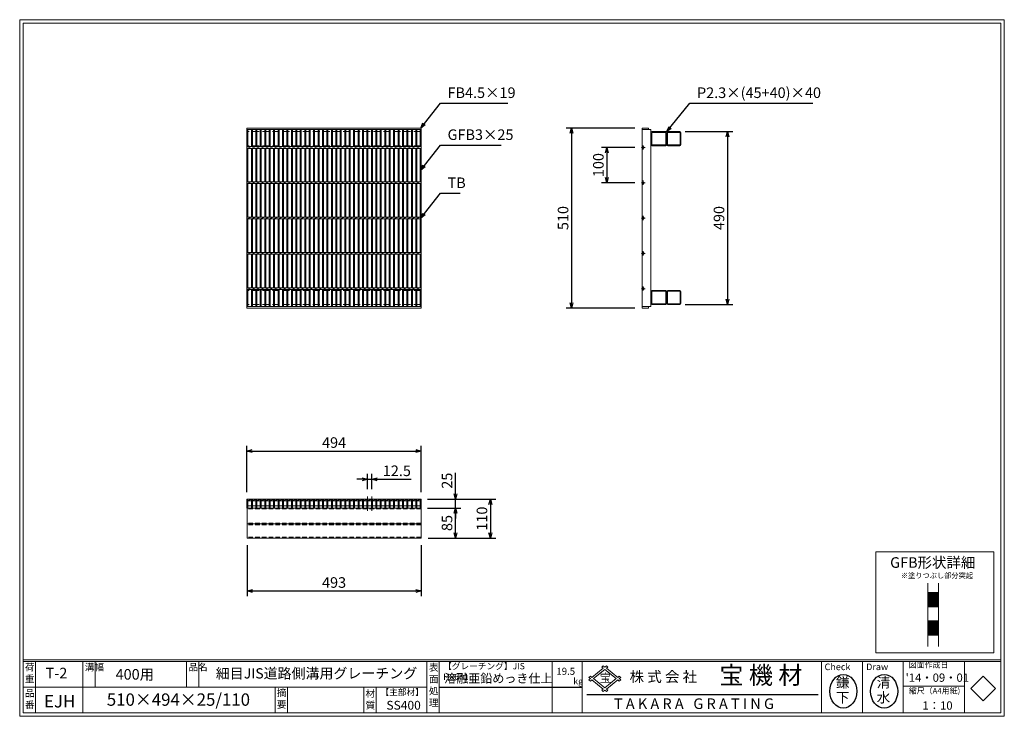
# Model space of a CAD drawing. Units: millimetres. Extents: x 0 to 2790, y 0 to 1973.
import ezdxf

# ---------------------------------------------------------------- set-up
doc = ezdxf.new("R2010")
doc.units = ezdxf.units.MM
doc.linetypes.add('CENTER', pattern=[10, 6.25, -1.25, 1.25, -1.25])
doc.linetypes.add('HIDDEN', pattern=[9.525, 6.35, -3.175])
for name, color, linetype, lineweight in [('エンボス', 4, 'Continuous', 5), ('中心線', 1, 'CENTER', 5), ('寸法線', 2, 'Continuous', 9), ('嵩上平面', 112, 'HIDDEN', 13), ('嵩上断面', 112, 'Continuous', 13), ('本体', 7, 'Continuous', 13)]:
    doc.layers.add(name, color=color, linetype=linetype, lineweight=lineweight)
doc.layers.add('外枠', color=7, linetype='Continuous')
doc.dimstyles.new('ISO-25', dxfattribs={"dimscale": 10, "dimtxt": 3, "dimasz": 1.5, "dimexe": 1.5, "dimexo": 2, "dimgap": 0.5, "dimtad": 1, "dimdsep": 46, "dimtxsty": 'Standard', "dimblk": 'OPEN30', "dimcen": 2.5, "dimadec": 0, "dimazin": 0, "dimtfac": 1, "dimtmove": 0, "dimatfit": 0, "dimldrblk": 'OPEN30', "dimfxl": 1, "dimarcsym": 0})

# ---------------------------------------------------------------- blocks, each defined once
blk = doc.blocks.new('_Open30')
at = {"color": 0, "linetype": 'ByBlock', "lineweight": -2}
for p, q in [((-1, 0.27), (0, 0)), ((0, 0), (-1, -0.27)), ((0, 0), (-1, 0))]:
    blk.add_line(p, q, dxfattribs=at)
blk = doc.blocks.new('*D3')
at = {"layer": 'Defpoints', "color": 0, "linetype": 'Continuous', "ltscale": 3}
for p in [(1763.2, 1611.4), (1663.3, 1511.4), (1763.2, 1511.4)]:
    blk.add_point(p, dxfattribs=at)
at = {"layer": '寸法線', "color": 0, "linetype": 'Continuous', "lineweight": -2, "ltscale": 3}
for p, q in [((1743.2, 1611.4), (1648.3, 1611.4)), ((1663.3, 1596.4), (1663.3, 1526.4)), ((1743.2, 1511.4), (1648.3, 1511.4))]:
    blk.add_line(p, q, dxfattribs=at)
at = {"layer": '寸法線', "color": 0, "linetype": 'Continuous', "lineweight": -2, "ltscale": 3, "xscale": 15, "yscale": 15, "zscale": 15}
for p, rotation in [((1663.3, 1611.4), 90), ((1663.3, 1511.4), 270)]:
    blk.add_blockref('_Open30', p, dxfattribs=dict(at, rotation=rotation))
at = {"layer": '寸法線', "color": 0, "linetype": 'Continuous', "ltscale": 3, "insert": (1643.3, 1561.4), "char_height": 30, "attachment_point": 5, "rotation": 90}
blk.add_mtext('100', dxfattribs=at)
blk = doc.blocks.new('*D4')
at = {"layer": 'Defpoints', "color": 0, "linetype": 'Continuous', "ltscale": 3}
for p in [(1763.2, 1666.4), (1563.3, 1156.4), (1763.2, 1156.4)]:
    blk.add_point(p, dxfattribs=at)
at = {"layer": '寸法線', "color": 0, "linetype": 'Continuous', "lineweight": -2, "ltscale": 3}
for p, q in [((1743.2, 1666.4), (1548.3, 1666.4)), ((1563.3, 1651.4), (1563.3, 1171.4)), ((1743.2, 1156.4), (1548.3, 1156.4))]:
    blk.add_line(p, q, dxfattribs=at)
at = {"layer": '寸法線', "color": 0, "linetype": 'Continuous', "lineweight": -2, "ltscale": 3, "xscale": 15, "yscale": 15, "zscale": 15}
for p, rotation in [((1563.3, 1666.4), 90), ((1563.3, 1156.4), 270)]:
    blk.add_blockref('_Open30', p, dxfattribs=dict(at, rotation=rotation))
at = {"layer": '寸法線', "color": 0, "linetype": 'Continuous', "ltscale": 3, "insert": (1543.3, 1411.4), "char_height": 30, "attachment_point": 5, "rotation": 90}
blk.add_mtext('510', dxfattribs=at)
blk = doc.blocks.new('*D5')
at = {"layer": 'Defpoints', "color": 0, "linetype": 'Continuous', "ltscale": 3}
for p in [(1865.2, 1656.4), (1865.2, 1166.4), (2005.1, 1166.4)]:
    blk.add_point(p, dxfattribs=at)
at = {"layer": '寸法線', "color": 0, "linetype": 'Continuous', "lineweight": -2, "ltscale": 3}
for p, q in [((1885.2, 1656.4), (2020.1, 1656.4)), ((2005.1, 1641.4), (2005.1, 1181.4)), ((1885.2, 1166.4), (2020.1, 1166.4))]:
    blk.add_line(p, q, dxfattribs=at)
at = {"layer": '寸法線', "color": 0, "linetype": 'Continuous', "lineweight": -2, "ltscale": 3, "xscale": 15, "yscale": 15, "zscale": 15}
for p, rotation in [((2005.1, 1656.4), 90), ((2005.1, 1166.4), 270)]:
    blk.add_blockref('_Open30', p, dxfattribs=dict(at, rotation=rotation))
at = {"layer": '寸法線', "color": 0, "linetype": 'Continuous', "ltscale": 3, "insert": (1985.1, 1411.4), "char_height": 30, "attachment_point": 5, "rotation": 90}
blk.add_mtext('490', dxfattribs=at)
blk = doc.blocks.new('*D6')
at = {"layer": 'Defpoints', "color": 0, "linetype": 'Continuous', "ltscale": 3}
for p in [(644.2, 505), (1137.2, 505), (1137.2, 355.1)]:
    blk.add_point(p, dxfattribs=at)
at = {"layer": '寸法線', "color": 0, "linetype": 'Continuous', "lineweight": -2, "ltscale": 3}
for p, q in [((644.2, 485), (644.2, 340.1)), ((1137.2, 485), (1137.2, 340.1)), ((659.2, 355.1), (1122.2, 355.1))]:
    blk.add_line(p, q, dxfattribs=at)
at = {"layer": '寸法線', "color": 0, "linetype": 'Continuous', "lineweight": -2, "ltscale": 3, "xscale": 15, "yscale": 15, "zscale": 15, "rotation": 180}
blk.add_blockref('_Open30', (644.2, 355.1), dxfattribs=at)
at = {"layer": '寸法線', "color": 0, "linetype": 'Continuous', "lineweight": -2, "ltscale": 3, "xscale": 15, "yscale": 15, "zscale": 15}
blk.add_blockref('_Open30', (1137.2, 355.1), dxfattribs=at)
at = {"layer": '寸法線', "color": 0, "linetype": 'Continuous', "ltscale": 3, "insert": (890.7, 375.1), "char_height": 30, "attachment_point": 5}
blk.add_mtext('493', dxfattribs=at)
blk = doc.blocks.new('TB6')
at = {"layer": '本体', "color": 1, "linetype": 'CENTER', "ltscale": 0.3}
for p, q in [((9, 0), (-3, 0)), ((3, 6), (3, -6))]:
    blk.add_line(p, q, dxfattribs=at)
at = {"layer": '本体', "color": 0, "linetype": 'Continuous'}
blk.add_circle((3, 0), 3, dxfattribs=at)
blk = doc.blocks.new('*D7')
at = {"layer": 'Defpoints', "color": 0, "linetype": 'Continuous'}
for p in [(1137.7, 751.5), (643.7, 615), (1137.7, 615)]:
    blk.add_point(p, dxfattribs=at)
at = {"layer": '寸法線', "color": 0, "linetype": 'Continuous', "lineweight": -2}
for p, q in [((643.7, 635), (643.7, 766.5)), ((1137.7, 635), (1137.7, 766.5)), ((658.7, 751.5), (1122.7, 751.5))]:
    blk.add_line(p, q, dxfattribs=at)
at = {"layer": '寸法線', "color": 0, "linetype": 'Continuous', "lineweight": -2, "xscale": 15, "yscale": 15, "zscale": 15, "rotation": 180}
blk.add_blockref('_Open30', (643.7, 751.5), dxfattribs=at)
at = {"layer": '寸法線', "color": 0, "linetype": 'Continuous', "lineweight": -2, "xscale": 15, "yscale": 15, "zscale": 15}
blk.add_blockref('_Open30', (1137.7, 751.5), dxfattribs=at)
at = {"layer": '寸法線', "color": 0, "linetype": 'Continuous', "insert": (890.7, 771.5), "char_height": 30, "attachment_point": 5}
blk.add_mtext('494', dxfattribs=at)
blk = doc.blocks.new('*D8')
at = {"layer": 'Defpoints', "color": 0, "linetype": 'Continuous', "ltscale": 3}
for p in [(1135.2, 615), (1234.5, 615), (1135.2, 590)]:
    blk.add_point(p, dxfattribs=at)
at = {"layer": '寸法線', "color": 0, "linetype": 'Continuous', "lineweight": -2, "ltscale": 3}
for p, q in [((1234.5, 630), (1234.5, 689.8)), ((1155.2, 615), (1249.5, 615)), ((1234.5, 590), (1234.5, 615)), ((1155.2, 590), (1249.5, 590)), ((1234.5, 575), (1234.5, 560))]:
    blk.add_line(p, q, dxfattribs=at)
at = {"layer": '寸法線', "color": 0, "linetype": 'Continuous', "lineweight": -2, "ltscale": 3, "xscale": 15, "yscale": 15, "zscale": 15}
for p, rotation in [((1234.5, 615), 270), ((1234.5, 590), 90)]:
    blk.add_blockref('_Open30', p, dxfattribs=dict(at, rotation=rotation))
at = {"layer": '寸法線', "color": 0, "linetype": 'Continuous', "ltscale": 3, "insert": (1214.5, 667.4), "char_height": 30, "attachment_point": 5, "rotation": 90}
blk.add_mtext('25', dxfattribs=at)
blk = doc.blocks.new('*D9')
at = {"layer": 'Defpoints', "color": 0, "linetype": 'Continuous', "ltscale": 3}
for p in [(1135.2, 615), (1137.2, 505), (1333.5, 505)]:
    blk.add_point(p, dxfattribs=at)
at = {"layer": '寸法線', "color": 0, "linetype": 'Continuous', "lineweight": -2, "ltscale": 3}
for p, q in [((1155.2, 615), (1348.5, 615)), ((1333.5, 600), (1333.5, 520)), ((1157.2, 505), (1348.5, 505))]:
    blk.add_line(p, q, dxfattribs=at)
at = {"layer": '寸法線', "color": 0, "linetype": 'Continuous', "lineweight": -2, "ltscale": 3, "xscale": 15, "yscale": 15, "zscale": 15}
for p, rotation in [((1333.5, 615), 90), ((1333.5, 505), 270)]:
    blk.add_blockref('_Open30', p, dxfattribs=dict(at, rotation=rotation))
at = {"layer": '寸法線', "color": 0, "linetype": 'Continuous', "ltscale": 3, "insert": (1313.5, 560), "char_height": 30, "attachment_point": 5, "rotation": 90}
blk.add_mtext('110', dxfattribs=at)
blk = doc.blocks.new('*D10')
at = {"layer": 'Defpoints', "color": 0, "ltscale": 3}
for p in [(1137.7, 590), (1234.5, 590), (1137.2, 505)]:
    blk.add_point(p, dxfattribs=at)
at = {"layer": '寸法線', "color": 0, "lineweight": -2, "ltscale": 3}
for p, q in [((1157.7, 590), (1249.5, 590)), ((1234.5, 520), (1234.5, 575)), ((1157.2, 505), (1249.5, 505))]:
    blk.add_line(p, q, dxfattribs=at)
at = {"layer": '寸法線', "color": 0, "lineweight": -2, "ltscale": 3, "xscale": 15, "yscale": 15, "zscale": 15}
for p, rotation in [((1234.5, 590), 90), ((1234.5, 505), 270)]:
    blk.add_blockref('_Open30', p, dxfattribs=dict(at, rotation=rotation))
at = {"layer": '寸法線', "color": 0, "ltscale": 3, "insert": (1214.5, 547.5), "char_height": 30, "attachment_point": 5, "rotation": 90}
blk.add_mtext('85', dxfattribs=at)
blk = doc.blocks.new('P-H85')
for p, q in [((2.999997, 0.000001), (41.999997, 0.000001)), ((47.999997, 0.000001), (81.999997, 0.000001)), ((-0.000003, -2.999999), (-0.000003, -36.999999)), ((44.999997, -2.999999), (44.999997, -36.999999)), ((44.999997, -2.999999), (44.999997, -36.999999)), ((84.999997, -2.999999), (84.999997, -36.999999)), ((2.999997, -39.999999), (41.999997, -39.999999)), ((47.999997, -39.999999), (81.999997, -39.999999))]:
    blk.add_line(p, q)
at = {"linetype": 'Continuous'}
for points in [[(2.299997, -37.699999), (42.699997, -37.699999), (42.699997, -2.299999), (2.299997, -2.299999)], [(47.299997, -37.699999), (82.699997, -37.699999), (82.699997, -2.299999), (47.299997, -2.299999)]]:
    blk.add_lwpolyline(points, close=True, dxfattribs=at)
for centre, start, end in [((2.999997, -2.999999), 90, 180), ((41.999997, -2.999999), 0, 90), ((47.999997, -2.999999), 90, 180), ((81.999997, -2.999999), 0, 90), ((2.999997, -36.999999), 180, 270), ((41.999997, -36.999999), 270, 0), ((47.999997, -36.999999), 180, 270), ((81.999997, -36.999999), 270, 0)]:
    blk.add_arc(centre, 3, start, end)
blk = doc.blocks.new('清水')
at = {"layer": '外枠', "linetype": 'Continuous'}
blk.add_ellipse((61.7, -84.6), major_axis=(0, -47.9), ratio=0.8, dxfattribs=at)
at = {"layer": '外枠', "linetype": 'Continuous', "char_height": 28.175, "width": 43.853, "attachment_point": 1}
for s, insert in [('{\\fHG正楷書体-PRO|b0|i0|c128|p65;清}', (40.6, -45.6)), ('{\\fHG正楷書体-PRO|b0|i0|c128|p65;水}', (40.6, -88.1))]:
    blk.add_mtext(s, dxfattribs=dict(at, insert=insert))
blk = doc.blocks.new('鎌下')
at = {"layer": '外枠', "linetype": 'Continuous'}
blk.add_ellipse((61.7, -84.6), major_axis=(0, -47.9), ratio=0.8, dxfattribs=at)
at = {"layer": '外枠', "linetype": 'Continuous', "char_height": 28.175, "width": 43.853, "attachment_point": 1}
for s, insert in [('{\\fHGSeikaishotaiPRO|b0|i0|c128|p65;鎌}', (40.6, -45.6)), ('{\\fHGSeikaishotaiPRO|b0|i0|c128|p65;下}', (40.6, -88.1))]:
    blk.add_mtext(s, dxfattribs=dict(at, insert=insert))
blk = doc.blocks.new('GFB新')
at = {"layer": 'エンボス', "ltscale": 3}
h = blk.add_hatch(dxfattribs=at)
h.set_pattern_fill('ANSI31', color=256, style=0)
h.set_pattern_definition([(45, (-2606.131, 61.8048), (-2.245064, 2.245064), [])])
h.paths.add_polyline_path([(-177.5, 190.2), (-207.7, 190.2), (-207.7, 150.2), (-177.5, 150.2)])
h.paths.add_polyline_path([(-177.5, 110.2), (-207.7, 110.2), (-207.7, 70.2), (-177.5, 70.2)])
at = {"layer": 'エンボス', "lineweight": 0}
for p, q in [((-207.7, 217.5), (-207.7, 37.5)), ((-177.5, 217.5), (-177.5, 37.5))]:
    blk.add_line(p, q, dxfattribs=at)
at = {"layer": 'エンボス', "linetype": 'Continuous'}
for p, q in [((-207.7, 190.2), (-177.5, 190.2)), ((-207.7, 150.2), (-177.5, 150.2)), ((-207.7, 110.2), (-177.5, 110.2)), ((-207.7, 70.2), (-177.5, 70.2))]:
    blk.add_line(p, q, dxfattribs=at)
blk.add_lwpolyline([(-354.3, 306.2), (-20, 306.2), (-20, 20), (-354.3, 20)], close=True, dxfattribs=at)
blk.add_text('GFB形状詳細', height=30, dxfattribs=at).set_placement((-314.1, 260.5))
at = {"layer": 'エンボス', "linetype": 'Continuous', "insert": (-283.8, 246.3), "char_height": 15, "width": 256.247, "attachment_point": 1}
blk.add_mtext('※塗りつぶし部分突起', dxfattribs=at)
blk = doc.blocks.new('*U25')
at = {"layer": '本体', "linetype": 'Continuous'}
for p, q in [((-6.29487, 12.5), (3.29487, 12.5)), ((-6.29487, 7.5), (3.29487, 12.5)), ((-6.29487, 7.5), (3.29487, 7.5)), ((-6.29487, -6.5), (3.29487, -6.5))]:
    blk.add_line(p, q, dxfattribs=at)
blk.add_lwpolyline([(3.29487, 12.5), (6.29487, 12.5), (6.29487, -12.5), (3.29487, -12.5)], close=True, dxfattribs=at)
blk = doc.blocks.new('*U26')
at = {"layer": 'エンボス', "color": 0, "linetype": 'ByBlock', "lineweight": -2}
for p in [(0, 0), (12.59, 0), (25.18, 0), (37.77, 0), (50.36, 0), (62.95, 0), (75.54, 0), (88.13, 0), (100.72, 0), (113.31, 0), (125.9, 0), (138.49, 0), (151.08, 0), (163.67, 0), (176.26, 0), (188.85, 0), (201.44, 0), (214.03, 0), (226.62, 0), (239.21, 0), (251.8, 0), (264.39, 0), (276.98, 0), (289.57, 0), (302.16, 0), (314.75, 0), (327.34, 0), (339.93, 0), (352.52, 0), (365.11, 0), (377.7, 0), (390.29, 0), (402.88, 0), (415.47, 0), (428.06, 0), (440.65, 0), (453.24, 0), (465.83, 0)]:
    blk.add_blockref('*U25', p, dxfattribs=at)
blk = doc.blocks.new('*U27')
at = {"layer": 'エンボス', "linetype": 'Continuous'}
for p, q in [((7.8, 247.1), (4.8, 248.3)), ((4.8, 242.9), (7.8, 241.7)), ((7.8, 239.9), (4.8, 238.7)), ((4.8, 233.3), (7.8, 234.5)), ((7.8, 230.3), (4.8, 231.5)), ((4.8, 225.7), (7.8, 224.5)), ((7.8, 222.7), (4.8, 221.5)), ((4.8, 216.1), (7.8, 217.3)), ((7.8, 213.1), (4.8, 214.3)), ((4.8, 208.9), (7.8, 207.7)), ((7.8, 205.9), (4.8, 204.7)), ((4.8, 195.4), (7.8, 196.6)), ((7.8, 192.4), (4.8, 193.6)), ((4.8, 188.2), (7.8, 187)), ((7.8, 185.2), (4.8, 184)), ((4.8, 178.6), (7.8, 179.8)), ((7.8, 175.6), (4.8, 176.8)), ((4.8, 171.4), (7.8, 170.2)), ((7.8, 168.4), (4.8, 167.2)), ((4.8, 161.8), (7.8, 163)), ((7.8, 158.8), (4.8, 160)), ((4.8, 154.6), (7.8, 153.4)), ((7.8, 151.6), (4.8, 150.4)), ((4.8, 145), (7.8, 146.2)), ((7.8, 142), (4.8, 143.2)), ((4.8, 137.4), (7.8, 136.2)), ((7.8, 134.4), (4.8, 133.2)), ((4.8, 127.8), (7.8, 129)), ((7.8, 124.8), (4.8, 126)), ((4.8, 120.6), (7.8, 119.4)), ((7.8, 117.6), (4.8, 116.4)), ((4.8, 111), (7.8, 112.2)), ((7.8, 108), (4.8, 109.2)), ((4.8, 95.4), (7.8, 96.6)), ((7.8, 92.4), (4.8, 93.6)), ((4.8, 88.2), (7.8, 87)), ((7.8, 85.2), (4.8, 84)), ((4.8, 78.6), (7.8, 79.8)), ((7.8, 75.6), (4.8, 76.8)), ((4.8, 71.4), (7.8, 70.2)), ((7.8, 68.4), (4.8, 67.2)), ((4.8, 61.8), (7.8, 63)), ((7.8, 58.8), (4.8, 60)), ((4.8, 54.6), (7.8, 53.4)), ((7.8, 51.6), (4.8, 50.4)), ((4.8, 45), (7.8, 46.2)), ((7.8, 42), (4.8, 43.2)), ((4.8, 37.4), (7.8, 36.2)), ((7.8, 34.4), (4.8, 33.2)), ((4.8, 27.8), (7.8, 29)), ((7.8, 24.8), (4.8, 26)), ((4.8, 20.6), (7.8, 19.4)), ((7.8, 17.6), (4.8, 16.4)), ((4.8, 11), (7.8, 12.2)), ((7.8, 8), (4.8, 9.2)), ((4.8, -4.6), (7.8, -3.4)), ((7.8, -7.6), (4.8, -6.4)), ((4.8, -11.8), (7.8, -13)), ((7.8, -14.8), (4.8, -16)), ((4.8, -21.4), (7.8, -20.2)), ((7.8, -24.4), (4.8, -23.2)), ((4.8, -28.6), (7.8, -29.8)), ((7.8, -31.6), (4.8, -32.8)), ((4.8, -38.2), (7.8, -37)), ((7.8, -41.2), (4.8, -40)), ((4.8, -45.4), (7.8, -46.6)), ((7.8, -48.4), (4.8, -49.6)), ((4.8, -55), (7.8, -53.8)), ((7.8, -58), (4.8, -56.8)), ((4.8, -62.6), (7.8, -63.8)), ((7.8, -65.6), (4.8, -66.8)), ((4.8, -72.2), (7.8, -71)), ((7.8, -75.2), (4.8, -74)), ((4.8, -79.4), (7.8, -80.6)), ((7.8, -82.4), (4.8, -83.6)), ((4.8, -89), (7.8, -87.8)), ((7.8, -92), (4.8, -90.8)), ((4.8, -104.6), (7.8, -103.4)), ((7.8, -107.6), (4.8, -106.4)), ((4.8, -111.8), (7.8, -113)), ((7.8, -114.8), (4.8, -116)), ((4.8, -121.4), (7.8, -120.2)), ((7.8, -124.4), (4.8, -123.2)), ((4.8, -128.6), (7.8, -129.8)), ((7.8, -131.6), (4.8, -132.8)), ((4.8, -138.2), (7.8, -137)), ((7.8, -141.2), (4.8, -140)), ((4.8, -145.4), (7.8, -146.6)), ((7.8, -148.4), (4.8, -149.6)), ((4.8, -155), (7.8, -153.8)), ((7.8, -158), (4.8, -156.8)), ((4.8, -162.6), (7.8, -163.8)), ((7.8, -165.6), (4.8, -166.8)), ((4.8, -172.2), (7.8, -171)), ((7.8, -175.2), (4.8, -174)), ((4.8, -179.4), (7.8, -180.6)), ((7.8, -182.4), (4.8, -183.6)), ((4.8, -189), (7.8, -187.8)), ((7.8, -192), (4.8, -190.8)), ((7.8, -205.9), (4.8, -204.7)), ((4.8, -210.1), (7.8, -211.3)), ((7.8, -213.1), (4.8, -214.3)), ((4.8, -219.7), (7.8, -218.5)), ((7.8, -222.7), (4.8, -221.5)), ((4.8, -227.3), (7.8, -228.5)), ((7.8, -230.3), (4.8, -231.5)), ((4.8, -236.9), (7.8, -235.7)), ((7.8, -239.9), (4.8, -238.7)), ((4.8, -244.1), (7.8, -245.3)), ((7.8, -247.1), (4.8, -248.3))]:
    blk.add_line(p, q, dxfattribs=at)
at = {"layer": '本体', "linetype": 'Continuous'}
for p, q in [((4.8, 250.5), (4.8, 202.5)), ((7.8, 250.5), (7.8, 202.5)), ((-7.8, 197.5), (4.8, 202.5)), ((4.8, 197.5), (4.8, 102.5)), ((7.8, 197.5), (7.8, 102.5)), ((-7.8, 97.5), (4.8, 102.5)), ((4.8, 97.5), (4.8, 2.5)), ((7.8, 97.5), (7.8, 2.5)), ((-7.8, -2.5), (4.8, 2.5)), ((4.8, -2.5), (4.8, -97.5)), ((7.8, -2.5), (7.8, -97.5)), ((-7.8, -102.5), (4.8, -97.5)), ((4.8, -102.5), (4.8, -197.5)), ((7.8, -102.5), (7.8, -197.5)), ((-7.8, -202.5), (4.8, -197.5)), ((4.8, -250.5), (4.8, -202.5)), ((7.8, -250.5), (7.8, -202.5))]:
    blk.add_line(p, q, dxfattribs=at)
blk = doc.blocks.new('*U28')
at = {"layer": '本体', "color": 0, "linetype": 'ByBlock', "lineweight": -2}
for p in [(0, 0), (12.59, 0), (25.18, 0), (37.77, 0), (50.36, 0), (62.95, 0), (75.54, 0), (88.13, 0), (100.72, 0), (113.31, 0), (125.9, 0), (138.49, 0), (151.08, 0), (163.67, 0), (176.26, 0), (188.85, 0), (201.44, 0), (214.03, 0), (226.62, 0), (239.21, 0), (251.8, 0), (264.39, 0), (276.98, 0), (289.57, 0), (302.16, 0), (314.75, 0), (327.34, 0), (339.93, 0), (352.52, 0), (365.11, 0), (377.7, 0), (390.29, 0), (402.88, 0), (415.47, 0), (428.06, 0), (440.65, 0), (453.24, 0), (465.83, 0)]:
    blk.add_blockref('*U27', p, dxfattribs=at)
blk = doc.blocks.new('*D29')
at = {"layer": 'Defpoints', "color": 0, "ltscale": 3}
for p in [(997.7, 671.5), (985.2, 623), (997.7, 623)]:
    blk.add_point(p, dxfattribs=at)
at = {"layer": '寸法線', "color": 0, "lineweight": -2, "ltscale": 3}
for p, q in [((970.2, 671.5), (955.2, 671.5)), ((985.2, 643), (985.2, 686.5)), ((985.2, 671.5), (997.7, 671.5)), ((997.7, 643), (997.7, 686.5)), ((1012.7, 671.5), (1109.5, 671.5))]:
    blk.add_line(p, q, dxfattribs=at)
at = {"layer": '寸法線', "color": 0, "lineweight": -2, "ltscale": 3, "xscale": 15, "yscale": 15, "zscale": 15}
blk.add_blockref('_Open30', (985.2, 671.5), dxfattribs=at)
at = {"layer": '寸法線', "color": 0, "lineweight": -2, "ltscale": 3, "xscale": 15, "yscale": 15, "zscale": 15, "rotation": 180}
blk.add_blockref('_Open30', (997.7, 671.5), dxfattribs=at)
at = {"layer": '寸法線', "color": 0, "ltscale": 3, "insert": (1068.6, 691.5), "char_height": 30, "attachment_point": 5}
blk.add_mtext('12.5', dxfattribs=at)

msp = doc.modelspace()

# ---------------------------------------------------------------- linework, layer by layer
at = {"layer": 'エンボス', "linetype": 'Continuous'}
for p, q in [((646.73, 1658.42), (643.73, 1659.62)), ((643.73, 1654.22), (646.73, 1653.02)), ((646.73, 1651.22), (643.73, 1650.02)), ((643.73, 1644.62), (646.73, 1645.82)), ((1137.73, 1658.42), (1134.73, 1659.62)), ((1134.73, 1654.22), (1137.73, 1653.02)), ((1137.73, 1651.22), (1134.73, 1650.02)), ((1134.73, 1644.62), (1137.73, 1645.82)), ((646.73, 1641.62), (643.73, 1642.82)), ((643.73, 1637.053), (646.73, 1635.853)), ((646.73, 1634.053), (643.73, 1632.853)), ((643.73, 1627.453), (646.73, 1628.653)), ((646.73, 1624.453), (643.73, 1625.653)), ((643.73, 1620.253), (646.73, 1619.053)), ((1137.73, 1641.62), (1134.73, 1642.82)), ((1134.73, 1637.053), (1137.73, 1635.853)), ((1137.73, 1634.053), (1134.73, 1632.853)), ((1134.73, 1627.453), (1137.73, 1628.653)), ((1137.73, 1624.453), (1134.73, 1625.653)), ((1134.73, 1620.253), (1137.73, 1619.053)), ((646.73, 1617.253), (643.73, 1616.053)), ((643.73, 1606.754), (646.73, 1607.954)), ((646.73, 1603.754), (643.73, 1604.954)), ((643.73, 1599.554), (646.73, 1598.354)), ((646.73, 1596.554), (643.73, 1595.354)), ((643.73, 1589.954), (646.73, 1591.154)), ((1137.73, 1617.253), (1134.73, 1616.053)), ((1134.73, 1606.754), (1137.73, 1607.954)), ((1137.73, 1603.754), (1134.73, 1604.954)), ((1134.73, 1599.554), (1137.73, 1598.354)), ((1137.73, 1596.554), (1134.73, 1595.354)), ((1134.73, 1589.954), (1137.73, 1591.154)), ((646.73, 1586.954), (643.73, 1588.154)), ((643.73, 1582.754), (646.73, 1581.554)), ((646.73, 1579.754), (643.73, 1578.554)), ((643.73, 1573.154), (646.73, 1574.354)), ((646.73, 1570.154), (643.73, 1571.354)), ((643.73, 1565.954), (646.73, 1564.754)), ((646.73, 1562.954), (643.73, 1561.754)), ((1137.73, 1586.954), (1134.73, 1588.154)), ((1134.73, 1582.754), (1137.73, 1581.554)), ((1137.73, 1579.754), (1134.73, 1578.554)), ((1134.73, 1573.154), (1137.73, 1574.354)), ((1137.73, 1570.154), (1134.73, 1571.354)), ((1134.73, 1565.954), (1137.73, 1564.754)), ((1137.73, 1562.954), (1134.73, 1561.754)), ((643.73, 1556.354), (646.73, 1557.554)), ((646.73, 1553.354), (643.73, 1554.554)), ((643.73, 1548.788), (646.73, 1547.588)), ((646.73, 1545.788), (643.73, 1544.588)), ((643.73, 1539.188), (646.73, 1540.388)), ((646.73, 1536.188), (643.73, 1537.388)), ((1134.73, 1556.354), (1137.73, 1557.554)), ((1137.73, 1553.354), (1134.73, 1554.554)), ((1134.73, 1548.788), (1137.73, 1547.588)), ((1137.73, 1545.788), (1134.73, 1544.588)), ((1134.73, 1539.188), (1137.73, 1540.388)), ((1137.73, 1536.188), (1134.73, 1537.388)), ((643.73, 1531.988), (646.73, 1530.788)), ((646.73, 1528.988), (643.73, 1527.788)), ((643.73, 1522.388), (646.73, 1523.588)), ((646.73, 1519.388), (643.73, 1520.588)), ((643.73, 1506.754), (646.73, 1507.954)), ((1134.73, 1531.988), (1137.73, 1530.788)), ((1137.73, 1528.988), (1134.73, 1527.788)), ((1134.73, 1522.388), (1137.73, 1523.588)), ((1137.73, 1519.388), (1134.73, 1520.588)), ((1134.73, 1506.754), (1137.73, 1507.954)), ((646.73, 1503.754), (643.73, 1504.954)), ((643.73, 1499.554), (646.73, 1498.354)), ((646.73, 1496.554), (643.73, 1495.354)), ((643.73, 1489.954), (646.73, 1491.154)), ((646.73, 1486.954), (643.73, 1488.154)), ((643.73, 1482.754), (646.73, 1481.554)), ((646.73, 1479.754), (643.73, 1478.554)), ((1137.73, 1503.754), (1134.73, 1504.954)), ((1134.73, 1499.554), (1137.73, 1498.354)), ((1137.73, 1496.554), (1134.73, 1495.354)), ((1134.73, 1489.954), (1137.73, 1491.154)), ((1137.73, 1486.954), (1134.73, 1488.154)), ((1134.73, 1482.754), (1137.73, 1481.554)), ((1137.73, 1479.754), (1134.73, 1478.554)), ((643.73, 1473.154), (646.73, 1474.354)), ((646.73, 1470.154), (643.73, 1471.354)), ((643.73, 1465.954), (646.73, 1464.754)), ((646.73, 1462.954), (643.73, 1461.754)), ((643.73, 1456.354), (646.73, 1457.554)), ((646.73, 1453.354), (643.73, 1454.554)), ((1134.73, 1473.154), (1137.73, 1474.354)), ((1137.73, 1470.154), (1134.73, 1471.354)), ((1134.73, 1465.954), (1137.73, 1464.754)), ((1137.73, 1462.954), (1134.73, 1461.754)), ((1134.73, 1456.354), (1137.73, 1457.554)), ((1137.73, 1453.354), (1134.73, 1454.554)), ((643.73, 1448.788), (646.73, 1447.588)), ((646.73, 1445.788), (643.73, 1444.588)), ((643.73, 1439.188), (646.73, 1440.388)), ((646.73, 1436.188), (643.73, 1437.388)), ((643.73, 1431.988), (646.73, 1430.788)), ((646.73, 1428.988), (643.73, 1427.788)), ((643.73, 1422.388), (646.73, 1423.588)), ((1134.73, 1448.788), (1137.73, 1447.588)), ((1137.73, 1445.788), (1134.73, 1444.588)), ((1134.73, 1439.188), (1137.73, 1440.388)), ((1137.73, 1436.188), (1134.73, 1437.388)), ((1134.73, 1431.988), (1137.73, 1430.788)), ((1137.73, 1428.988), (1134.73, 1427.788)), ((1134.73, 1422.388), (1137.73, 1423.588)), ((646.73, 1419.388), (643.73, 1420.588)), ((643.73, 1406.754), (646.73, 1407.954)), ((646.73, 1403.754), (643.73, 1404.954)), ((643.73, 1399.554), (646.73, 1398.354)), ((646.73, 1396.554), (643.73, 1395.354)), ((1137.73, 1419.388), (1134.73, 1420.588)), ((1134.73, 1406.754), (1137.73, 1407.954)), ((1137.73, 1403.754), (1134.73, 1404.954)), ((1134.73, 1399.554), (1137.73, 1398.354)), ((1137.73, 1396.554), (1134.73, 1395.354)), ((643.73, 1389.954), (646.73, 1391.154)), ((646.73, 1386.954), (643.73, 1388.154)), ((643.73, 1382.754), (646.73, 1381.554)), ((646.73, 1379.754), (643.73, 1378.554)), ((643.73, 1373.154), (646.73, 1374.354)), ((646.73, 1370.154), (643.73, 1371.354)), ((1134.73, 1389.954), (1137.73, 1391.154)), ((1137.73, 1386.954), (1134.73, 1388.154)), ((1134.73, 1382.754), (1137.73, 1381.554)), ((1137.73, 1379.754), (1134.73, 1378.554)), ((1134.73, 1373.154), (1137.73, 1374.354)), ((1137.73, 1370.154), (1134.73, 1371.354)), ((643.73, 1365.954), (646.73, 1364.754)), ((646.73, 1362.954), (643.73, 1361.754)), ((643.73, 1356.354), (646.73, 1357.554)), ((646.73, 1353.354), (643.73, 1354.554)), ((643.73, 1348.788), (646.73, 1347.588)), ((646.73, 1345.788), (643.73, 1344.588)), ((643.73, 1339.188), (646.73, 1340.388)), ((1134.73, 1365.954), (1137.73, 1364.754)), ((1137.73, 1362.954), (1134.73, 1361.754)), ((1134.73, 1356.354), (1137.73, 1357.554)), ((1137.73, 1353.354), (1134.73, 1354.554)), ((1134.73, 1348.788), (1137.73, 1347.588)), ((1137.73, 1345.788), (1134.73, 1344.588)), ((1134.73, 1339.188), (1137.73, 1340.388)), ((646.73, 1336.188), (643.73, 1337.388)), ((643.73, 1331.988), (646.73, 1330.788)), ((646.73, 1328.988), (643.73, 1327.788)), ((643.73, 1322.388), (646.73, 1323.588)), ((646.73, 1319.388), (643.73, 1320.588)), ((1137.73, 1336.188), (1134.73, 1337.388)), ((1134.73, 1331.988), (1137.73, 1330.788)), ((1137.73, 1328.988), (1134.73, 1327.788)), ((1134.73, 1322.388), (1137.73, 1323.588)), ((1137.73, 1319.388), (1134.73, 1320.588)), ((643.73, 1306.754), (646.73, 1307.954)), ((646.73, 1303.754), (643.73, 1304.954)), ((643.73, 1299.554), (646.73, 1298.354)), ((646.73, 1296.554), (643.73, 1295.354)), ((643.73, 1289.954), (646.73, 1291.154)), ((646.73, 1286.954), (643.73, 1288.154)), ((1134.73, 1306.754), (1137.73, 1307.954)), ((1137.73, 1303.754), (1134.73, 1304.954)), ((1134.73, 1299.554), (1137.73, 1298.354)), ((1137.73, 1296.554), (1134.73, 1295.354)), ((1134.73, 1289.954), (1137.73, 1291.154)), ((1137.73, 1286.954), (1134.73, 1288.154)), ((643.73, 1282.754), (646.73, 1281.554)), ((646.73, 1279.754), (643.73, 1278.554)), ((643.73, 1273.154), (646.73, 1274.354)), ((646.73, 1270.154), (643.73, 1271.354)), ((643.73, 1265.954), (646.73, 1264.754)), ((646.73, 1262.954), (643.73, 1261.754)), ((643.73, 1256.354), (646.73, 1257.554)), ((1134.73, 1282.754), (1137.73, 1281.554)), ((1137.73, 1279.754), (1134.73, 1278.554)), ((1134.73, 1273.154), (1137.73, 1274.354)), ((1137.73, 1270.154), (1134.73, 1271.354)), ((1134.73, 1265.954), (1137.73, 1264.754)), ((1137.73, 1262.954), (1134.73, 1261.754)), ((1134.73, 1256.354), (1137.73, 1257.554)), ((646.73, 1253.354), (643.73, 1254.554)), ((643.73, 1248.788), (646.73, 1247.588)), ((646.73, 1245.788), (643.73, 1244.588)), ((643.73, 1239.188), (646.73, 1240.388)), ((646.73, 1236.188), (643.73, 1237.388)), ((643.73, 1231.988), (646.73, 1230.788)), ((646.73, 1228.988), (643.73, 1227.788)), ((1137.73, 1253.354), (1134.73, 1254.554)), ((1134.73, 1248.788), (1137.73, 1247.588)), ((1137.73, 1245.788), (1134.73, 1244.588)), ((1134.73, 1239.188), (1137.73, 1240.388)), ((1137.73, 1236.188), (1134.73, 1237.388)), ((1134.73, 1231.988), (1137.73, 1230.788)), ((1137.73, 1228.988), (1134.73, 1227.788)), ((643.73, 1222.388), (646.73, 1223.588)), ((646.73, 1219.388), (643.73, 1220.588)), ((646.73, 1205.42), (643.73, 1206.62)), ((643.73, 1201.22), (646.73, 1200.02)), ((1134.73, 1222.388), (1137.73, 1223.588)), ((1137.73, 1219.388), (1134.73, 1220.588)), ((1137.73, 1205.42), (1134.73, 1206.62)), ((1134.73, 1201.22), (1137.73, 1200.02)), ((646.73, 1198.22), (643.73, 1197.02)), ((643.73, 1191.62), (646.73, 1192.82)), ((646.73, 1188.62), (643.73, 1189.82)), ((643.73, 1184.053), (646.73, 1182.853)), ((646.73, 1181.053), (643.73, 1179.853)), ((643.73, 1174.453), (646.73, 1175.653)), ((646.73, 1171.453), (643.73, 1172.653)), ((1137.73, 1198.22), (1134.73, 1197.02)), ((1134.73, 1191.62), (1137.73, 1192.82)), ((1137.73, 1188.62), (1134.73, 1189.82)), ((1134.73, 1184.053), (1137.73, 1182.853)), ((1137.73, 1181.053), (1134.73, 1179.853)), ((1134.73, 1174.453), (1137.73, 1175.653)), ((1137.73, 1171.453), (1134.73, 1172.653)), ((643.73, 1167.253), (646.73, 1166.053)), ((646.73, 1164.253), (643.73, 1163.053)), ((1134.73, 1167.253), (1137.73, 1166.053)), ((1137.73, 1164.253), (1134.73, 1163.053))]:
    msp.add_line(p, q, dxfattribs=at)
at = {"layer": '中心線', "linetype": 'Continuous'}
for p, q in [((985.153, 622.964), (985.153, 581.964)), ((997.743, 622.964), (997.743, 581.964))]:
    msp.add_line(p, q, dxfattribs=at)
at = {"layer": '外枠', "lineweight": 9, "ltscale": 80}
for p, q in [((2789.511, 1973.269), (0, 1973.269)), ((0, 0), (0, 1973.269)), ((2789.511, 0), (2789.511, 1973.269)), ((0, 0), (2789.511, 0))]:
    msp.add_line(p, q, dxfattribs=at)
at = {"layer": '外枠', "lineweight": 9, "ltscale": 100}
for p, q in [((10, 1963.878), (2780.12, 1963.878)), ((10, 1963.878), (10, 10)), ((2780.12, 1963.878), (2780.12, 10)), ((45, 155.399), (45, 10)), ((179.104, 155.399), (179.104, 10)), ((214.104, 155.399), (214.104, 82.7)), ((472.565, 155.399), (472.565, 82.7)), ((507.565, 155.399), (507.565, 82.7)), ((723.828, 82.7), (723.828, 10)), ((758.828, 82.7), (758.828, 10)), ((974.951, 82.7), (974.951, 10)), ((1009.951, 82.7), (1009.951, 10)), ((10, 10), (2780.12, 10))]:
    msp.add_line(p, q, dxfattribs=at)
at = {"layer": '外枠', "linetype": 'Continuous', "lineweight": 9, "ltscale": 100}
for p, q in [((10, 160.095), (2780.12, 160.095)), ((10, 155.399), (2780.12, 155.399)), ((1153.531, 155.399), (1153.531, 10)), ((1188.532, 155.399), (1188.532, 10)), ((1508.68, 155.399), (1508.68, 10)), ((1593.951, 155.399), (1593.951, 10)), ((1653.436, 142.863), (1649.123, 139.412)), ((1653.436, 142.863), (1657.75, 139.412)), ((1662.064, 142.863), (1657.75, 139.412)), ((1662.064, 142.863), (1666.378, 139.412)), ((2271.731, 155.399), (2271.731, 10)), ((2387.386, 155.399), (2387.386, 10)), ((2503.04, 155.399), (2503.04, 10)), ((2676.662, 155.399), (2676.662, 10)), ((1616.778, 113.536), (1612.464, 110.085)), ((1621.092, 110.085), (1616.778, 113.536)), ((1653.436, 135.961), (1621.092, 110.085)), ((1657.75, 132.51), (1625.405, 106.634)), ((1649.123, 139.412), (1653.436, 135.961)), ((1657.75, 132.51), (1690.095, 106.634)), ((1666.378, 139.412), (1662.064, 135.961)), ((1662.064, 135.961), (1694.409, 110.085)), ((1698.723, 113.536), (1694.409, 110.085)), ((1698.723, 113.536), (1703.037, 110.085)), ((2729.64, 113.462), (2694.775, 78.597)), ((2764.504, 78.597), (2729.64, 113.462)), ((1616.778, 106.634), (1612.464, 110.085)), ((1616.778, 106.634), (1612.464, 103.183)), ((1616.778, 99.732), (1612.464, 103.183)), ((1621.092, 103.183), (1616.778, 99.732)), ((1653.436, 77.307), (1621.092, 103.183)), ((1657.75, 80.758), (1625.405, 106.634)), ((1690.095, 106.634), (1657.75, 80.758)), ((1694.409, 103.183), (1662.064, 77.307)), ((1694.409, 103.183), (1698.723, 99.732)), ((1703.037, 110.085), (1698.723, 106.634)), ((1698.723, 106.634), (1703.037, 103.183)), ((1703.037, 103.183), (1698.723, 99.732)), ((2676.662, 85.048), (2503.04, 85.048)), ((10, 82.7), (1153.53, 82.7)), ((1653.436, 77.307), (1649.123, 73.856)), ((1653.436, 70.405), (1649.123, 73.856)), ((1657.75, 73.856), (1653.436, 70.405)), ((1662.064, 70.405), (1657.75, 73.856)), ((1666.378, 73.856), (1662.064, 77.307)), ((1666.378, 73.856), (1662.064, 70.405)), ((2694.775, 78.597), (2729.64, 43.733)), ((2729.64, 43.733), (2764.504, 78.597))]:
    msp.add_line(p, q, dxfattribs=at)
at = {"layer": '外枠', "ltscale": 3}
for p, q in [((1188.532, 82.7), (1593.951, 82.7)), ((1607.072, 61.671), (2262.174, 61.671))]:
    msp.add_line(p, q, dxfattribs=at)
at = {"layer": '嵩上平面', "linetype": 'HIDDEN', "ltscale": 3}
for p, q in [((1135.73, 1656.354), (645.73, 1656.354)), ((645.73, 1616.354), (645.73, 1656.354)), ((1135.73, 1616.354), (1135.73, 1656.354)), ((1135.73, 1616.354), (645.73, 1616.354)), ((1135.73, 1206.354), (645.73, 1206.354)), ((645.73, 1166.354), (645.73, 1206.354)), ((1135.73, 1166.354), (1135.73, 1206.354)), ((1135.73, 1166.354), (645.73, 1166.354))]:
    msp.add_line(p, q, dxfattribs=at)
at = {"layer": '嵩上断面', "linetype": 'Continuous'}
for p, q in [((644.23, 589.964), (644.23, 504.964)), ((1137.23, 589.964), (644.23, 589.964)), ((1137.23, 589.964), (1137.23, 504.964)), ((644.23, 544.964), (1137.23, 544.964)), ((644.23, 504.964), (1137.23, 504.964))]:
    msp.add_line(p, q, dxfattribs=at)
at = {"layer": '嵩上断面', "linetype": 'HIDDEN', "ltscale": 2}
for p, q in [((1137.23, 587.664), (644.23, 587.664)), ((1137.23, 547.264), (644.23, 547.264)), ((1137.23, 542.664), (644.23, 542.664)), ((1137.23, 507.264), (644.23, 507.264))]:
    msp.add_line(p, q, dxfattribs=at)
at = {"layer": '本体', "linetype": 'Continuous'}
for p, q in [((643.73, 1666.354), (1137.73, 1666.354)), ((643.73, 1661.854), (1137.73, 1661.854)), ((643.73, 1661.854), (643.73, 1613.854)), ((646.73, 1661.854), (646.73, 1613.854)), ((1134.73, 1661.854), (1134.73, 1613.854)), ((1137.73, 1661.854), (1137.73, 1613.854)), ((1763.237, 1666.354), (1763.237, 1661.854)), ((1781.237, 1666.354), (1763.237, 1666.354)), ((1763.237, 1661.854), (1788.237, 1661.854)), ((1763.237, 1661.854), (1763.237, 1160.854)), ((1781.237, 1661.854), (1781.237, 1666.354)), ((1788.237, 1661.854), (1788.237, 1160.854)), ((643.73, 1613.854), (1137.73, 1613.854)), ((643.73, 1608.854), (1137.73, 1608.854)), ((643.73, 1608.854), (643.73, 1513.854)), ((646.73, 1608.854), (646.73, 1513.854)), ((1122.14, 1608.854), (1134.73, 1613.854)), ((1134.73, 1608.854), (1134.73, 1513.854)), ((1137.73, 1608.854), (1137.73, 1513.854)), ((643.73, 1513.854), (1137.73, 1513.854)), ((643.73, 1508.854), (1137.73, 1508.854)), ((643.73, 1508.854), (643.73, 1413.854)), ((646.73, 1508.854), (646.73, 1413.854)), ((1122.14, 1508.854), (1134.73, 1513.854)), ((1134.73, 1508.854), (1134.73, 1413.854)), ((1137.73, 1508.854), (1137.73, 1413.854)), ((643.73, 1413.854), (1137.73, 1413.854)), ((643.73, 1408.854), (1137.73, 1408.854)), ((643.73, 1408.854), (643.73, 1313.854)), ((646.73, 1408.854), (646.73, 1313.854)), ((1122.14, 1408.854), (1134.73, 1413.854)), ((1134.73, 1408.854), (1134.73, 1313.854)), ((1137.73, 1408.854), (1137.73, 1313.854)), ((643.73, 1313.854), (1137.73, 1313.854)), ((1122.14, 1308.854), (1134.73, 1313.854)), ((643.73, 1308.854), (1137.73, 1308.854)), ((643.73, 1308.854), (643.73, 1213.854)), ((646.73, 1308.854), (646.73, 1213.854)), ((1134.73, 1308.854), (1134.73, 1213.854)), ((1137.73, 1308.854), (1137.73, 1213.854)), ((643.73, 1213.854), (1137.73, 1213.854)), ((643.73, 1208.854), (1137.73, 1208.854)), ((643.73, 1160.854), (643.73, 1208.854)), ((646.73, 1160.854), (646.73, 1208.854)), ((1122.14, 1208.854), (1134.73, 1213.854)), ((1134.73, 1160.854), (1134.73, 1208.854)), ((1137.73, 1160.854), (1137.73, 1208.854)), ((643.73, 1160.854), (1137.73, 1160.854)), ((643.73, 1156.354), (1137.73, 1156.354)), ((1763.237, 1160.854), (1788.237, 1160.854)), ((1763.237, 1156.354), (1763.237, 1160.854)), ((1781.237, 1156.354), (1763.237, 1156.354)), ((1781.237, 1160.854), (1781.237, 1156.354)), ((1125.14, 614.964), (1134.73, 614.964)), ((1125.14, 609.964), (1134.73, 614.964)), ((1126.73, 614.964), (1134.73, 614.964)), ((1125.14, 609.964), (1134.73, 609.964)), ((1125.14, 595.964), (1134.73, 595.964)), ((1126.73, 609.964), (1134.73, 609.964)), ((1126.73, 595.964), (1134.73, 595.964))]:
    msp.add_line(p, q, dxfattribs=at)
at = {"layer": '本体', "ltscale": 3}
for p, q in [((643.73, 1666.354), (643.73, 1156.354)), ((1137.73, 1666.354), (1137.73, 1156.354))]:
    msp.add_line(p, q, dxfattribs=at)
at = {"layer": '本体', "linetype": 'Continuous'}
for points in [[(643.73, 614.964), (646.73, 614.964), (646.73, 589.964), (643.73, 589.964)], [(1134.73, 614.964), (1137.73, 614.964), (1137.73, 589.964), (1134.73, 589.964)], [(1134.73, 614.964), (1137.73, 614.964), (1137.73, 589.964), (1134.73, 589.964)]]:
    msp.add_lwpolyline(points, close=True, dxfattribs=at)

# ---------------------------------------------------------------- block references
at = {"layer": 'エンボス'}
msp.add_blockref('*U26', (653.025, 602.464), dxfattribs=at)
at = {"layer": '外枠', "ltscale": 3}
msp.add_blockref('鎌下', (2271.731, 155.399), dxfattribs=at)
at = {"layer": '寸法線', "ltscale": 3}
for name, p in [('GFB新', (2780.12, 160.095)), ('清水', (2387.386, 155.399))]:
    msp.add_blockref(name, p, dxfattribs=at)
at = {"layer": '嵩上断面', "ltscale": 3}
msp.add_blockref('P-H85', (1788.237, 1656.354), dxfattribs=at)
at = {"layer": '嵩上断面', "ltscale": 3, "xscale": -1, "rotation": 180}
msp.add_blockref('P-H85', (1788.237, 1166.354), dxfattribs=at)
at = {"layer": '本体'}
msp.add_blockref('*U28', (651.525, 1411.354), dxfattribs=at)
at = {"layer": '本体', "linetype": 'Continuous'}
for p in [(1763.237, 1611.354), (1763.237, 1511.354), (1763.237, 1411.354), (1763.237, 1311.354), (1763.237, 1211.354)]:
    msp.add_blockref('TB6', p, dxfattribs=at)

# ---------------------------------------------------------------- texts
at = {"layer": '外枠', "linetype": 'Continuous', "lineweight": 9, "ltscale": 100, "attachment_point": 1}
for s, insert, char_height, width in [('荷\\P重', (14.92, 149.332), 20, 30.0799), ('溝幅', (184.435, 149.307), 20, 29.6694), ('品名', (477.896, 149.307), 20, 29.6694), ('細目JIS道路側溝用グレーチング', (555.6, 136.154), 29, 664.6119), ('表\\P面\\P処\\P理', (1159.385, 148.611), 20, 1015.1375), ('【グレーチング】JIS\u3000H8641', (1199.762, 151.082), 18, 301.8661), ('宝 機 材', (1982.247, 141.531), 50, 269.1378), ('Check', (2280.29, 149.513), 18.7831, 274.13809), ('Draw', (2398.035, 149.513), 18.7831, 274.13809), ('図面作成日', (2518.898, 153.73), 16.4352, 274.1381), ('T-2', (73.477, 137.376), 30, 126.3036), ('400用', (271.752, 133.857), 30, 271.6208), ('溶融亜鉛めっき仕上', (1202.678, 120.138), 25, 1015.1375), ('19.5', (1520.477, 137.5), 20, 1015.1375), ('{\\fＭＳ ゴシック|b0|i0|c128|p49;宝}', (1642.841, 120.818), 23.95394, 23.85059), ('株 式 会 社', (1728.021, 127.167), 30, 282.8297), ("'14・09・01", (2509.986, 121.221), 23.4788, 274.1381), ('kg', (1568.465, 108.414), 18, 25.456), ('品\\P番', (15.057, 75.82), 20, 23.52947), ('EJH', (68.928, 59.96), 35, 88.8698), ('510×494×25/110', (246.857, 64.818), 35, 532.9183), ('摘\\P要', (728.478, 76.926), 20, 664.6119), ('材\\P質', (979.733, 74.848), 20, 31.38948), ('【主部材】', (1022.193, 77.61), 18, 122.0406), ('縮尺（A4用紙)', (2518.898, 80.525), 16.4352, 274.1381), ('SS400', (1038.975, 43.782), 25, 122.0406), ('T A K A R A   G R A T I N G', (1683.622, 50.715), 30.00024, 539.48276), ('1：10', (2557.587, 42.242), 23.4788, 274.1381)]:
    msp.add_mtext(s, dxfattribs=dict(at, insert=insert, char_height=char_height, width=width))
at = {"layer": '寸法線', "linetype": 'Continuous', "char_height": 30, "attachment_point": 7}
for s, insert in [('FB4.5×19', (1212.152, 1742.065)), ('P2.3×(45+40)×40', (1918.948, 1742.065)), ('GFB3×25', (1212.152, 1623.209)), ('TB', (1212.152, 1486.977))]:
    msp.add_mtext(s, dxfattribs=dict(at, insert=insert))

# ---------------------------------------------------------------- dimensions: what is measured, and where the dimension line sits
at = {"layer": '寸法線', "linetype": 'Continuous'}
for base, p1, p2, picture, middle in [((1563.25, 1156.354), (1763.237, 1666.354), (1763.237, 1156.354), '*D4', (1543.25, 1411.354)), ((2005.118, 1166.354), (1865.237, 1656.354), (1865.237, 1166.354), '*D5', (1985.118, 1411.354)), ((1663.294, 1511.354), (1763.237, 1611.354), (1763.237, 1511.354), '*D3', (1643.294, 1561.354)), ((1234.495, 614.964), (1135.23, 589.964), (1135.23, 614.964), '*D8', (1214.495, 667.4)), ((1333.457, 504.964), (1135.23, 614.964), (1137.23, 504.964), '*D9', (1313.457, 559.964))]:
    dim = msp.add_linear_dim(base=base, p1=p1, p2=p2, angle=90, dimstyle='ISO-25', dxfattribs=at)
    dim.commit()
    dim.dimension.update_dxf_attribs({"geometry": picture, "text_midpoint": middle})
dim = msp.add_linear_dim(base=(1137.73, 751.532), p1=(643.73, 614.964), p2=(1137.73, 614.964), dimstyle='ISO-25', override={"dimtmove": 0}, dxfattribs=at)
dim.commit()
dim.dimension.update_dxf_attribs({"geometry": '*D7', "text_midpoint": (890.73, 751.532), "dimtype": 160})
at = {"layer": '寸法線', "ltscale": 3}
dim = msp.add_linear_dim(base=(997.653, 671.532), p1=(985.153, 622.964), p2=(997.653, 622.964), dimstyle='ISO-25', override={"dimtmove": 0}, dxfattribs=at)
dim.commit()
dim.dimension.update_dxf_attribs({"geometry": '*D29', "text_midpoint": (1068.592, 691.532)})
dim = msp.add_linear_dim(base=(1234.495, 589.964), p1=(1137.23, 504.964), p2=(1137.73, 589.964), angle=90, dimstyle='ISO-25', dxfattribs=at)
dim.commit()
dim.dimension.update_dxf_attribs({"geometry": '*D10', "text_midpoint": (1214.495, 547.464)})
at = {"layer": '寸法線', "linetype": 'Continuous'}
dim = msp.add_linear_dim(base=(1137.23, 355.084), p1=(644.23, 504.964), p2=(1137.23, 504.964), dimstyle='ISO-25', dxfattribs=at)
dim.commit()
dim.dimension.update_dxf_attribs({"geometry": '*D6', "text_midpoint": (890.73, 375.084)})

# ---------------------------------------------------------------- leaders
at = {"layer": '寸法線', "linetype": 'Continuous', "annotation_type": 0, "has_hookline": 1, "hookline_direction": 0}
for points, text_width in [([(1136.442, 1666.354), (1192.152, 1737.065), (1207.152, 1737.065)], 171.168), ([(1833.237, 1656.354), (1898.948, 1737.065), (1913.948, 1737.065)], 327.716), ([(1136.442, 1547.499), (1192.152, 1618.209), (1207.152, 1618.209)], 152.132), ([(1136.442, 1411.267), (1192.152, 1481.977), (1207.152, 1481.977)], 35.787)]:
    msp.add_leader(points, dimstyle='ISO-25', override={"dimgap": 0.5, "dimtad": 1}, dxfattribs=dict(at, text_width=text_width))

doc.saveas('drawing.dxf')
